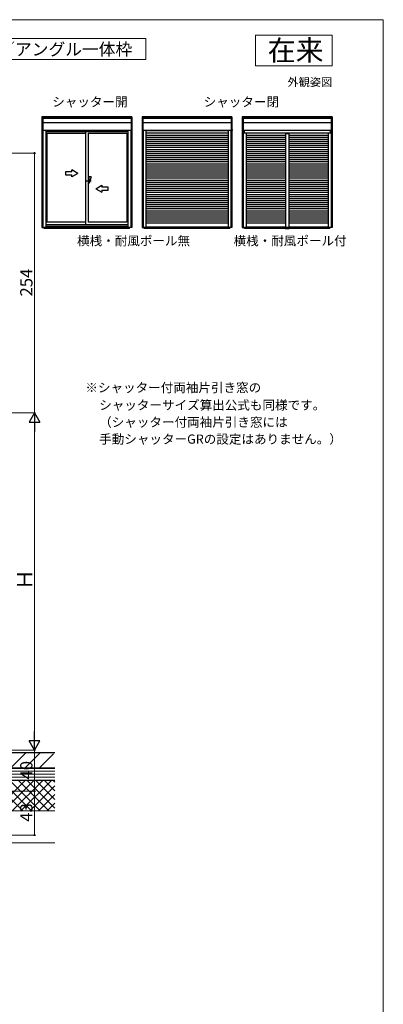
# Model space of a CAD drawing. Extents: x 0 to 1050, y 0 to 1568.
# Drawn here: x 695 to 1050, y 567 to 1530 of the extents above; entities that cross this region are included whole.
import ezdxf
from ezdxf.enums import TextEntityAlignment as Align

# ---------------------------------------------------------------- set-up
doc = ezdxf.new("R2010")
doc.units = 0
for name, color, linetype, lineweight in [('USER1', 3, 'CONTINUOUS', 13), ('YKK_A1', 4, 'CONTINUOUS', 30), ('YKK_D', 6, 'CONTINUOUS', 13), ('YKK_ZWAK', 7, 'CONTINUOUS', 30), ('YSS_K', 3, 'CONTINUOUS', 13), ('YSS_KE', 3, 'CONTINUOUS', 30)]:
    doc.layers.add(name, color=color, linetype=linetype, lineweight=lineweight)
doc.styles.get("Standard").update_dxf_attribs({"font": 'txt', "bigfont": 'BIGFONT'})
doc.styles.add('text-b', font='txt', dxfattribs={"bigfont": 'extfont2.shx'})

msp = doc.modelspace()

# ---------------------------------------------------------------- linework, layer by layer
at = {"layer": 'USER1'}
for p, q in [((925, 1515), (1000, 1515)), ((925, 1485), (925, 1515)), ((1000, 1515), (1000, 1485)), ((817.71, 1511.5), (556.96, 1511.5)), ((817.71, 1491), (817.71, 1511.5)), ((556.96, 1491), (817.71, 1491)), ((1000, 1485), (925, 1485))]:
    msp.add_line(p, q, dxfattribs=at)
at = {"layer": 'YKK_A1'}
for p, q in [((716.3, 1435), (716.3, 1326.75)), ((804.2, 1435), (716.3, 1435)), ((717.1, 1435), (717.1, 1422)), ((803.4, 1433.72), (717.1, 1433.72)), ((803.4, 1433.25), (717.1, 1433.25)), ((803.4, 1429.05), (717.1, 1429.05)), ((803.4, 1435), (803.4, 1422)), ((804.2, 1435), (804.2, 1326.85)), ((814.2, 1435), (814.2, 1326.75)), ((902.1, 1435), (814.2, 1435)), ((815, 1435), (815, 1422)), ((901.3, 1433.72), (815, 1433.72)), ((901.3, 1433.25), (815, 1433.25)), ((901.3, 1429.05), (815, 1429.05)), ((901.3, 1435), (901.3, 1422)), ((902.1, 1435), (902.1, 1326.85)), ((912.1, 1435), (912.1, 1326.75)), ((1000, 1435), (912.1, 1435)), ((912.9, 1435), (912.9, 1422)), ((999.2, 1433.72), (912.9, 1433.72)), ((999.2, 1433.25), (912.9, 1433.25)), ((999.2, 1429.05), (912.9, 1429.05)), ((999.2, 1435), (999.2, 1422)), ((1000, 1435), (1000, 1326.85)), ((717.1, 1422), (803.4, 1422)), ((717.3, 1422), (717.3, 1326.75)), ((720.1, 1422), (720.1, 1326.75)), ((720.1, 1420.75), (800.4, 1420.75)), ((721.1, 1418.85), (759, 1418.85)), ((721.1, 1418.85), (721.1, 1332.1)), ((759, 1420.75), (759, 1329.45)), ((761.5, 1418.85), (799.4, 1418.85)), ((761.5, 1418.85), (761.5, 1332.1)), ((799.4, 1418.85), (799.4, 1332.1)), ((800.4, 1422), (800.4, 1326.85)), ((803.2, 1422), (803.2, 1326.85)), ((804.87, 1422), (804.2, 1422)), ((815, 1422), (901.3, 1422)), ((815.2, 1422), (815.2, 1326.75)), ((818, 1422), (818, 1326.75)), ((898.3, 1421.15), (818, 1421.15)), ((898.3, 1419.15), (818, 1419.15)), ((818, 1417.15), (898.3, 1417.15)), ((898.3, 1422), (898.3, 1326.85)), ((901.1, 1422), (901.1, 1326.85)), ((902.77, 1422), (902.1, 1422)), ((912.9, 1422), (999.2, 1422)), ((913.1, 1422), (913.1, 1326.75)), ((913.25, 1418.98), (913.25, 1421.9)), ((913.25, 1421.9), (998.85, 1421.9)), ((998.85, 1418.98), (913.25, 1418.98)), ((913.8, 1418.98), (913.8, 1421.9)), ((913.85, 1421.9), (913.85, 1418.98)), ((915.9, 1422), (915.9, 1421.9)), ((915.9, 1418.98), (915.9, 1326.75)), ((915.9, 1417.15), (954.3, 1417.15)), ((954.3, 1418.82), (954.3, 1326.77)), ((957.8, 1418.82), (954.3, 1418.82)), ((954.3, 1418.67), (957.8, 1418.67)), ((957.8, 1418.82), (957.8, 1326.77)), ((957.8, 1417.15), (996.2, 1417.15)), ((996.2, 1422), (996.2, 1421.9)), ((996.2, 1418.98), (996.2, 1326.85)), ((998.25, 1421.9), (998.25, 1418.98)), ((998.3, 1418.98), (998.3, 1421.9)), ((998.85, 1418.98), (998.85, 1421.9)), ((999, 1422), (999, 1326.85)), ((1000.67, 1422), (1000, 1422)), ((818, 1415.15), (898.3, 1415.15)), ((818, 1413.15), (898.3, 1413.15)), ((818, 1411.15), (898.3, 1411.15)), ((818, 1409.15), (898.3, 1409.15)), ((818, 1407.15), (898.3, 1407.15)), ((915.9, 1415.15), (954.3, 1415.15)), ((915.9, 1413.15), (954.3, 1413.15)), ((915.9, 1411.15), (954.3, 1411.15)), ((915.9, 1409.15), (954.3, 1409.15)), ((915.9, 1407.15), (954.3, 1407.15)), ((957.8, 1415.15), (996.2, 1415.15)), ((957.8, 1413.15), (996.2, 1413.15)), ((957.8, 1411.15), (996.2, 1411.15)), ((957.8, 1409.15), (996.2, 1409.15)), ((957.8, 1407.15), (996.2, 1407.15)), ((818, 1405.15), (898.3, 1405.15)), ((818, 1403.15), (898.3, 1403.15)), ((818, 1401.15), (898.3, 1401.15)), ((818, 1399.15), (898.3, 1399.15)), ((818, 1397.15), (898.3, 1397.15)), ((915.9, 1405.15), (954.3, 1405.15)), ((915.9, 1403.15), (954.3, 1403.15)), ((915.9, 1401.15), (954.3, 1401.15)), ((915.9, 1399.15), (954.3, 1399.15)), ((915.9, 1397.15), (954.3, 1397.15)), ((957.8, 1405.15), (996.2, 1405.15)), ((957.8, 1403.15), (996.2, 1403.15)), ((957.8, 1401.15), (996.2, 1401.15)), ((957.8, 1399.15), (996.2, 1399.15)), ((957.8, 1397.15), (996.2, 1397.15)), ((818, 1395.15), (898.3, 1395.15)), ((818, 1393.15), (898.3, 1393.15)), ((818, 1391.15), (898.3, 1391.15)), ((818, 1389.15), (898.3, 1389.15)), ((818, 1387.15), (898.3, 1387.15)), ((915.9, 1395.15), (954.3, 1395.15)), ((915.9, 1393.15), (954.3, 1393.15)), ((915.9, 1391.15), (954.3, 1391.15)), ((915.9, 1389.15), (954.3, 1389.15)), ((915.9, 1387.15), (954.3, 1387.15)), ((957.8, 1395.15), (996.2, 1395.15)), ((957.8, 1393.15), (996.2, 1393.15)), ((957.8, 1391.15), (996.2, 1391.15)), ((957.8, 1389.15), (996.2, 1389.15)), ((957.8, 1387.15), (996.2, 1387.15)), ((745.5, 1381.15), (739.5, 1381.15)), ((739.5, 1381.15), (739.5, 1378.15)), ((739.5, 1378.15), (745.5, 1378.15)), ((745.5, 1381.15), (745.5, 1383.11)), ((751.5, 1379.65), (745.5, 1383.11)), ((751.5, 1379.65), (745.5, 1376.19)), ((745.5, 1376.19), (745.5, 1378.15)), ((818, 1385.15), (898.3, 1385.15)), ((818, 1383.15), (898.3, 1383.15)), ((818, 1381.15), (898.3, 1381.15)), ((818, 1379.15), (898.3, 1379.15)), ((915.9, 1385.15), (954.3, 1385.15)), ((915.9, 1383.15), (954.3, 1383.15)), ((915.9, 1381.15), (954.3, 1381.15)), ((915.9, 1379.15), (954.3, 1379.15)), ((957.8, 1385.15), (996.2, 1385.15)), ((957.8, 1383.15), (996.2, 1383.15)), ((957.8, 1381.15), (996.2, 1381.15)), ((957.8, 1379.15), (996.2, 1379.15)), ((720.22, 1369.25), (720.22, 1363.55)), ((764.5, 1372.15), (758.9, 1372.15)), ((762.5, 1374.15), (761.5, 1374.15)), ((762.5, 1370.15), (761.5, 1370.15)), ((764.5, 1376.15), (762.5, 1370.15)), ((764.5, 1376.15), (762.5, 1376.15)), ((762.5, 1370.15), (762.5, 1376.15)), ((769, 1364.65), (775, 1368.11)), ((775, 1368.11), (775, 1366.15)), ((800.27, 1369.25), (800.27, 1363.55)), ((818, 1377.15), (898.3, 1377.15)), ((818, 1375.15), (898.3, 1375.15)), ((818, 1373.15), (898.3, 1373.15)), ((818, 1371.15), (898.3, 1371.15)), ((818, 1369.15), (898.3, 1369.15)), ((915.9, 1377.15), (954.3, 1377.15)), ((915.9, 1375.15), (954.3, 1375.15)), ((915.9, 1373.15), (954.3, 1373.15)), ((915.9, 1371.15), (954.3, 1371.15)), ((915.9, 1369.15), (954.3, 1369.15)), ((957.8, 1377.15), (996.2, 1377.15)), ((957.8, 1375.15), (996.2, 1375.15)), ((957.8, 1373.15), (996.2, 1373.15)), ((957.8, 1371.15), (996.2, 1371.15)), ((957.8, 1369.15), (996.2, 1369.15)), ((769, 1364.65), (775, 1361.19)), ((781, 1366.15), (775, 1366.15)), ((775, 1363.15), (781, 1363.15)), ((775, 1363.15), (775, 1361.19)), ((781, 1363.15), (781, 1366.15)), ((818, 1367.15), (898.3, 1367.15)), ((818, 1365.15), (898.3, 1365.15)), ((818, 1363.15), (898.3, 1363.15)), ((818, 1361.15), (898.3, 1361.15)), ((818, 1359.15), (898.3, 1359.15)), ((915.9, 1367.15), (954.3, 1367.15)), ((915.9, 1365.15), (954.3, 1365.15)), ((915.9, 1363.15), (954.3, 1363.15)), ((915.9, 1361.15), (954.3, 1361.15)), ((915.9, 1359.15), (954.3, 1359.15)), ((957.8, 1367.15), (996.2, 1367.15)), ((957.8, 1365.15), (996.2, 1365.15)), ((957.8, 1363.15), (996.2, 1363.15)), ((957.8, 1361.15), (996.2, 1361.15)), ((957.8, 1359.15), (996.2, 1359.15)), ((818, 1357.15), (898.3, 1357.15)), ((818, 1355.15), (898.3, 1355.15)), ((818, 1353.15), (898.3, 1353.15)), ((818, 1351.15), (898.3, 1351.15)), ((818, 1349.15), (898.3, 1349.15)), ((915.9, 1357.15), (954.3, 1357.15)), ((915.9, 1355.15), (954.3, 1355.15)), ((915.9, 1353.15), (954.3, 1353.15)), ((915.9, 1351.15), (954.3, 1351.15)), ((915.9, 1349.15), (954.3, 1349.15)), ((957.8, 1357.15), (996.2, 1357.15)), ((957.8, 1355.15), (996.2, 1355.15)), ((957.8, 1353.15), (996.2, 1353.15)), ((957.8, 1351.15), (996.2, 1351.15)), ((957.8, 1349.15), (996.2, 1349.15)), ((818, 1347.15), (898.3, 1347.15)), ((818, 1345.15), (898.3, 1345.15)), ((818, 1343.15), (898.3, 1343.15)), ((818, 1341.15), (898.3, 1341.15)), ((818, 1339.15), (898.3, 1339.15)), ((915.9, 1347.15), (954.3, 1347.15)), ((915.9, 1345.15), (954.3, 1345.15)), ((915.9, 1343.15), (954.3, 1343.15)), ((915.9, 1341.15), (954.3, 1341.15)), ((915.9, 1339.15), (954.3, 1339.15)), ((957.8, 1347.15), (996.2, 1347.15)), ((957.8, 1345.15), (996.2, 1345.15)), ((957.8, 1343.15), (996.2, 1343.15)), ((957.8, 1341.15), (996.2, 1341.15)), ((957.8, 1339.15), (996.2, 1339.15)), ((800.4, 1329.45), (720.1, 1329.45)), ((759, 1332.1), (721.1, 1332.1)), ((799.4, 1332.1), (761.5, 1332.1)), ((804.2, 1330.5), (804.79, 1330.5)), ((818, 1337.15), (898.3, 1337.15)), ((818, 1335.15), (898.3, 1335.15)), ((818, 1333.15), (898.3, 1333.15)), ((818, 1331.15), (898.3, 1331.15)), ((915.9, 1337.15), (954.3, 1337.15)), ((915.9, 1335.15), (954.3, 1335.15)), ((915.9, 1333.15), (954.3, 1333.15)), ((915.9, 1331.15), (954.3, 1331.15)), ((957.8, 1337.15), (996.2, 1337.15)), ((957.8, 1335.15), (996.2, 1335.15)), ((957.8, 1333.15), (996.2, 1333.15)), ((957.8, 1331.15), (996.2, 1331.15)), ((716.3, 1326.75), (720.1, 1326.75)), ((718, 1326.75), (718, 1326.3)), ((718.47, 1325.65), (718.47, 1326.75)), ((802.02, 1326.65), (718.47, 1326.65)), ((802.02, 1325.65), (718.47, 1325.65)), ((800.4, 1328.95), (720.1, 1328.95)), ((800.4, 1327.3), (720.1, 1327.3)), ((804.2, 1326.85), (800.4, 1326.85)), ((802.02, 1325.65), (802.02, 1326.85)), ((802.5, 1326.4), (802.5, 1326.85)), ((814.2, 1326.75), (818, 1326.75)), ((815.9, 1326.75), (815.9, 1326.3)), ((816.37, 1325.65), (816.37, 1326.75)), ((899.92, 1326.65), (816.37, 1326.65)), ((899.92, 1325.65), (816.37, 1325.65)), ((898.3, 1327.05), (818, 1327.05)), ((902.1, 1326.85), (898.3, 1326.85)), ((899.92, 1325.65), (899.92, 1326.85)), ((900.4, 1326.4), (900.4, 1326.85)), ((902.1, 1328.5), (902.69, 1328.5)), ((912.1, 1326.75), (915.9, 1326.75)), ((913.8, 1326.75), (913.8, 1326.3)), ((914.27, 1325.65), (914.27, 1326.75)), ((954.12, 1326.65), (914.27, 1326.65)), ((997.82, 1325.65), (914.27, 1325.65)), ((954.12, 1327.05), (915.9, 1327.05)), ((954.12, 1327.29), (954.12, 1325.9)), ((954.12, 1325.9), (957.97, 1325.9)), ((954.22, 1327.34), (954.17, 1327.34)), ((954.27, 1327.29), (954.27, 1326.77)), ((957.82, 1326.77), (954.27, 1326.77)), ((954.28, 1327.29), (954.28, 1326.77)), ((955.17, 1326.78), (954.28, 1326.78)), ((954.3, 1326.97), (957.8, 1326.97)), ((957.82, 1326.78), (955.17, 1326.78)), ((957.82, 1327.29), (957.82, 1326.77)), ((957.82, 1327.29), (957.82, 1326.77)), ((957.92, 1327.34), (957.87, 1327.34)), ((957.97, 1325.9), (957.97, 1327.29)), ((996.2, 1327.05), (957.97, 1327.05)), ((997.82, 1326.65), (957.97, 1326.65)), ((1000, 1326.85), (996.2, 1326.85)), ((997.82, 1325.65), (997.82, 1326.85)), ((998.3, 1326.4), (998.3, 1326.85)), ((1000, 1328.5), (1000.59, 1328.5))]:
    msp.add_line(p, q, dxfattribs=at)
for centre, start, end in [((954.17, 1327.29), 90, 180), ((954.22, 1327.29), 0, 90), ((954.23, 1327.29), 0, 90), ((957.87, 1327.29), 90, 180), ((957.87, 1327.29), 90, 180), ((957.92, 1327.29), 0, 90)]:
    msp.add_arc(centre, 0.05, start, end, dxfattribs=at)
at = {"layer": 'YKK_A1', "extrusion": (0, 0, -1)}
for centre, major_axis, start_param, end_param in [((720.07, 1369.25), (-0.106, 0.106), 0.952846, 2.356194), ((720.07, 1363.55), (0.106, 0.106), 0.785398, 2.188747)]:
    msp.add_ellipse(centre, major_axis=major_axis, ratio=1, start_param=start_param, end_param=end_param, dxfattribs=at)
at = {"layer": 'YKK_A1'}
for centre, major_axis, start_param, end_param in [((800.42, 1369.25), (0.106, 0.106), 0.952846, 2.356194), ((800.42, 1363.55), (-0.106, 0.106), 0.785398, 2.188747)]:
    msp.add_ellipse(centre, major_axis=major_axis, ratio=1, start_param=start_param, end_param=end_param, dxfattribs=at)
at = {"layer": 'YKK_D'}
for p, q in [((505.06, 1399.48), (710.06, 1399.48)), ((709.06, 1399.48), (709.06, 1145.48)), ((506.06, 1145.48), (710.06, 1145.48)), ((506.06, 1145.48), (710.06, 1145.48)), ((709.06, 825.98), (709.06, 1134.98)), ((546.56, 815.48), (710.06, 815.48)), ((546.56, 815.48), (710.06, 815.48)), ((709.06, 775.48), (709.06, 815.48)), ((550.06, 775.48), (710.06, 775.48)), ((550.06, 775.48), (710.06, 775.48)), ((709.06, 732.48), (709.06, 775.48)), ((504.76, 732.48), (710.06, 732.48))]:
    msp.add_line(p, q, dxfattribs=at)
at = {"layer": 'YKK_D', "lineweight": -2}
for p, q in [((709.06, 1145.48), (703.81, 1136.38)), ((709.06, 1145.48), (714.31, 1136.38)), ((709.06, 1145.48), (709.06, 1127.29)), ((703.81, 1136.38), (714.31, 1136.38)), ((709.06, 815.48), (709.06, 833.66)), ((709.06, 815.48), (703.81, 824.57)), ((714.31, 824.57), (703.81, 824.57)), ((709.06, 815.48), (714.31, 824.57))]:
    msp.add_line(p, q, dxfattribs=at)
at = {"layer": 'YKK_D', "linetype": 'ByBlock', "lineweight": -2}
for centre, radius in [((709.06, 1399.48), 0.638), ((709.06, 775.48), 0.637), ((709.06, 732.48), 0.637)]:
    msp.add_circle(centre, radius, dxfattribs=at)
at = {"layer": 'YKK_ZWAK', "lineweight": 20}
for p, q in [((1050, 1530), (0, 1530)), ((1050, 0), (1050, 1530))]:
    msp.add_line(p, q, dxfattribs=at)
at = {"layer": 'YSS_K', "linetype": 'Continuous'}
for p, q in [((685.42, 797.98), (700.42, 812.98)), ((699.56, 797.98), (714.56, 812.98)), ((713.71, 797.98), (727.56, 811.83)), ((697.71, 755.98), (667.71, 785.98)), ((670.38, 755.98), (700.38, 785.98)), ((706.19, 755.98), (676.19, 785.98)), ((678.86, 755.98), (708.86, 785.98)), ((714.68, 755.98), (684.68, 785.98)), ((687.35, 755.98), (717.35, 785.98)), ((723.17, 755.98), (693.17, 785.98)), ((695.83, 755.98), (725.83, 785.98)), ((729.06, 758.57), (701.65, 785.98)), ((704.32, 755.98), (729.06, 780.71)), ((729.06, 767.05), (710.14, 785.98)), ((729.06, 775.54), (718.62, 785.98)), ((729.06, 784.02), (727.11, 785.98)), ((712.8, 755.98), (729.06, 772.23)), ((721.29, 755.98), (729.06, 763.74))]:
    msp.add_line(p, q, dxfattribs=at)
at = {"layer": 'YSS_K'}
for p, q in [((729.06, 794.98), (576.06, 794.98)), ((729.06, 791.98), (576.06, 791.98)), ((729.06, 788.98), (576.06, 788.98)), ((729.06, 785.98), (576.06, 785.98)), ((576.06, 785.98), (729.06, 785.98)), ((576.06, 755.98), (729.06, 755.98)), ((576.06, 724.98), (729.06, 724.98))]:
    msp.add_line(p, q, dxfattribs=at)
at = {"layer": 'YSS_KE'}
for p, q in [((729.06, 812.98), (531.06, 812.98)), ((531.06, 797.98), (729.06, 797.98)), ((729.06, 797.98), (576.06, 797.98)), ((576.06, 785.98), (729.06, 785.98))]:
    msp.add_line(p, q, dxfattribs=at)

# ---------------------------------------------------------------- texts
at = {"layer": 'USER1'}
for s, height, p in [('在来', 20, (991.6, 1490)), ('外観姿図', 8, (1000, 1465))]:
    msp.add_text(s, height=height, dxfattribs=at).set_placement(p, align=Align.RIGHT)
msp.add_text('在来／半外付型／アングル一体枠', height=12, dxfattribs=at).set_placement((559, 1495))
at = {"layer": 'USER1', "style": 'text-b'}
for s, p in [('シャッター開', (726.39, 1445.12)), ('シャッター閉', (874.39, 1445.12)), ('横桟・耐風ポール無', (750.64, 1309.23)), ('横桟・耐風ポール付', (903.64, 1309.23)), ('※シャッター付両袖片引き窓の', (758.77, 1165.6)), ('\u3000シャッターサイズ算出公式も同様です。', (760, 1148.5)), ('\u3000（シャッター付両袖片引き窓には', (760, 1131.81)), ('\u3000手動シャッターGRの設定はありません。）', (760, 1115.23))]:
    msp.add_text(s, height=9, dxfattribs=at).set_placement(p)
at = {"layer": 'YKK_D', "style": 'text-b'}
for s, height, p in [('254', 12, (707.06, 1259.21)), ('Ｈ', 15, (707.06, 972.12)), ('40', 12, (707.06, 786.75)), ('43', 12, (707.06, 745.38))]:
    msp.add_text(s, height=height, rotation=90, dxfattribs=at).set_placement(p)

doc.saveas('drawing.dxf')
